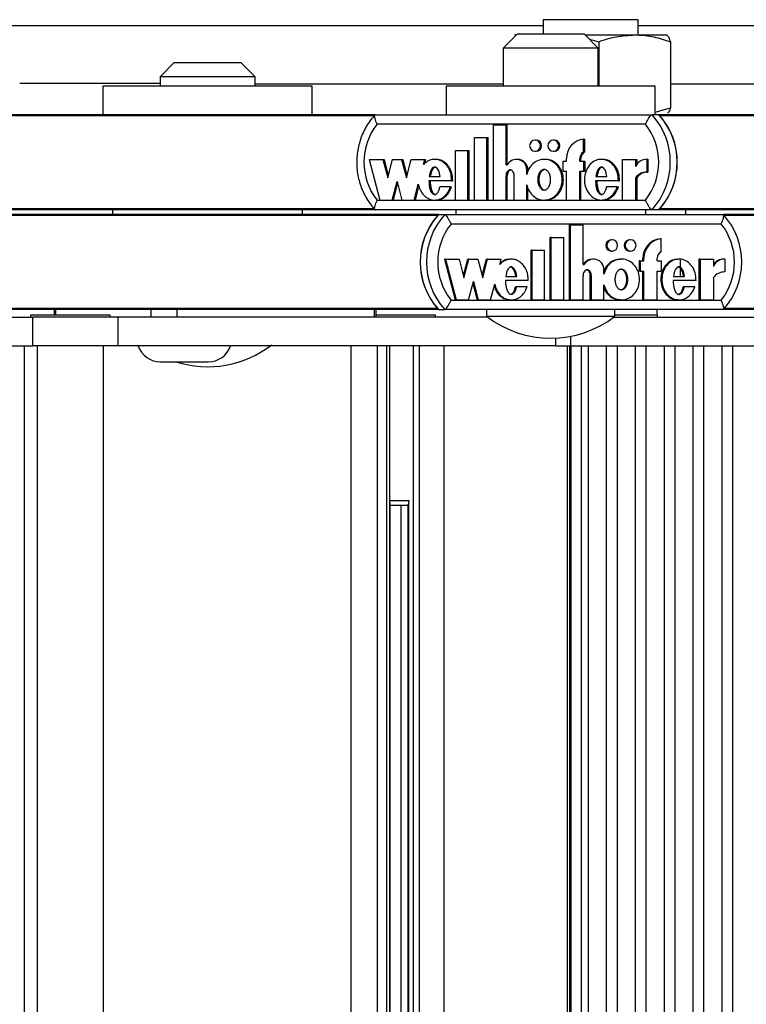
# Model space of a CAD drawing. Units: millimetres. Extents: x 5 to 415, y 4 to 290.
# Drawn here: x 292 to 297, y 254 to 261 of the extents above; entities that cross this region are included whole.
import ezdxf

# ---------------------------------------------------------------- set-up
doc = ezdxf.new("R2010")
doc.units = ezdxf.units.MM

msp = doc.modelspace()

# ---------------------------------------------------------------- linework, layer by layer
at = {"color": 7, "linetype": 'Continuous', "lineweight": 25}
for p, q in [((295.17703, 260.96256), (295.17703, 260.86256)), ((295.84369, 260.96256), (295.17703, 260.96256)), ((295.84369, 260.85589), (295.84369, 260.96256)), ((291.01032, 260.92256), (295.17703, 260.92256)), ((295.84369, 260.92256), (310.5591, 260.92256)), ((294.99709, 260.86256), (294.89709, 260.76256)), ((294.97703, 260.85589), (294.97473, 260.85456)), ((294.97931, 260.85589), (294.97476, 260.85367)), ((294.97931, 260.85589), (294.99042, 260.85589)), ((294.99709, 260.86256), (295.40822, 260.86256)), ((295.40822, 260.86256), (295.46375, 260.86256)), ((295.56375, 260.76256), (295.46375, 260.86256)), ((295.47042, 260.85589), (295.81862, 260.85589)), ((295.5011, 260.82521), (295.56734, 260.80825)), ((295.56734, 260.80825), (295.56734, 260.49589)), ((295.81862, 260.85589), (296.0433, 260.85589)), ((296.04599, 260.85456), (296.04369, 260.85589)), ((296.06989, 260.80825), (296.06989, 260.34352)), ((294.89709, 260.76256), (294.89709, 260.49589)), ((295.48442, 260.76256), (294.89709, 260.76256)), ((295.56375, 260.76256), (295.48442, 260.76256)), ((295.56375, 260.49589), (295.56375, 260.76256)), ((292.58893, 260.66256), (292.48893, 260.56256)), ((292.58893, 260.66256), (293.0556, 260.66256)), ((293.1556, 260.56256), (293.0556, 260.66256)), ((292.48893, 260.56256), (292.48893, 260.49589)), ((293.1556, 260.56256), (292.48893, 260.56256)), ((293.1556, 260.49589), (293.1556, 260.56256)), ((292.48893, 260.51589), (291.50448, 260.51589)), ((292.08893, 260.49589), (292.08893, 260.29589)), ((293.5556, 260.49589), (292.08893, 260.49589)), ((294.89709, 260.50922), (293.1556, 260.50922)), ((293.5556, 260.29589), (293.5556, 260.49589)), ((294.49709, 260.49589), (294.49709, 260.29589)), ((295.96375, 260.49589), (294.49709, 260.49589)), ((295.96375, 260.29589), (295.96375, 260.49589)), ((297.58518, 260.50922), (296.06989, 260.50922)), ((295.96375, 260.31327), (296.06989, 260.34352)), ((293.99761, 260.29589), (290.89328, 260.29589)), ((293.99886, 260.29589), (295.94066, 260.29589)), ((295.98953, 260.29589), (295.94066, 260.29589)), ((299.09386, 260.29589), (295.98953, 260.29589)), ((295.89517, 260.22922), (294.01176, 260.22922)), ((294.82896, 259.69721), (294.82896, 260.2246)), ((294.82896, 260.2246), (294.91622, 260.2246)), ((294.91622, 259.94443), (294.91622, 260.2246)), ((294.91622, 260.2246), (294.92437, 260.2246)), ((294.92437, 259.94443), (294.92437, 260.2246)), ((294.69515, 259.69721), (294.69515, 260.13521)), ((294.69515, 260.13521), (294.78242, 260.13521)), ((294.78242, 259.69721), (294.78242, 260.13521)), ((294.78242, 260.13521), (294.79056, 260.13521)), ((294.79056, 259.69721), (294.79056, 260.13521)), ((295.12801, 260.118), (295.11987, 260.118)), ((295.25601, 260.118), (295.24787, 260.118)), ((295.46023, 260.0347), (295.46023, 260.12525)), ((295.46023, 260.12525), (295.46837, 260.12525)), ((295.46837, 260.0347), (295.46837, 260.12525)), ((294.56133, 259.69721), (294.56133, 260.04521)), ((294.56133, 260.04521), (294.6486, 260.04521)), ((294.6486, 259.69721), (294.6486, 260.04521)), ((294.6486, 260.04521), (294.65675, 260.04521)), ((294.65675, 259.69721), (294.65675, 260.04521)), ((295.11987, 260.04), (295.12801, 260.04)), ((295.24787, 260.04), (295.25601, 260.04)), ((293.95721, 259.983), (294.03097, 259.69721)), ((293.95721, 259.983), (294.0528, 259.983)), ((294.0528, 259.983), (294.08636, 259.85296)), ((294.0528, 259.983), (294.06095, 259.983)), ((294.06095, 259.983), (294.09044, 259.86874)), ((294.08636, 259.85296), (294.11993, 259.983)), ((294.11993, 259.983), (294.18371, 259.983)), ((294.18371, 259.983), (294.21727, 259.85296)), ((294.18371, 259.983), (294.19185, 259.983)), ((294.19185, 259.983), (294.22134, 259.86874)), ((294.21727, 259.85296), (294.25083, 259.983)), ((294.25083, 259.983), (294.34596, 259.983)), ((294.33637, 259.94582), (294.34596, 259.983)), ((294.34451, 259.94582), (294.35411, 259.983)), ((294.34596, 259.983), (294.35411, 259.983)), ((294.42504, 259.983), (294.41486, 259.983)), ((294.9971, 259.98301), (294.98895, 259.98301)), ((295.19303, 259.983), (295.18285, 259.983)), ((295.31477, 259.971), (295.31477, 259.899)), ((295.31477, 259.971), (295.34096, 259.971)), ((295.34096, 259.971), (295.34096, 259.989)), ((295.43404, 259.971), (295.43404, 259.989)), ((295.43404, 259.989), (295.44219, 259.989)), ((295.43404, 259.971), (295.46023, 259.971)), ((295.44219, 259.971), (295.44219, 259.989)), ((295.46023, 260.0347), (295.46837, 260.0347)), ((295.46023, 259.971), (295.46023, 259.899)), ((295.46023, 259.971), (295.46837, 259.971)), ((295.46837, 259.971), (295.46837, 259.899)), ((295.59448, 259.983), (295.5843, 259.983)), ((295.73198, 259.983), (295.73198, 259.69721)), ((295.73198, 259.983), (295.82491, 259.983)), ((295.82491, 259.983), (295.82491, 259.9322)), ((295.82491, 259.983), (295.83305, 259.983)), ((295.83305, 259.983), (295.83305, 259.94625)), ((295.90424, 259.98323), (295.90424, 259.89323)), ((295.90424, 259.98323), (295.91238, 259.98323)), ((295.91238, 259.98323), (295.91238, 259.89323)), ((294.91622, 259.94443), (294.92537, 259.94443)), ((295.06169, 259.87686), (295.06169, 259.908)), ((295.06169, 259.908), (295.06983, 259.908)), ((295.06983, 259.89638), (295.06983, 259.908)), ((295.31477, 259.899), (295.34096, 259.899)), ((295.34096, 259.69721), (295.34096, 259.899)), ((295.43404, 259.899), (295.46023, 259.899)), ((295.43404, 259.69721), (295.43404, 259.899)), ((295.44219, 259.69721), (295.44219, 259.899)), ((295.46023, 259.899), (295.46837, 259.899)), ((294.53394, 259.83325), (294.37516, 259.83325)), ((294.37714, 259.86201), (294.45462, 259.86201)), ((294.53394, 259.83325), (294.54209, 259.83325)), ((294.91622, 259.69721), (294.91622, 259.86411)), ((294.91622, 259.86411), (294.92437, 259.86411)), ((294.92437, 259.69721), (294.92437, 259.86411)), ((294.97442, 259.69721), (294.97442, 259.86322)), ((295.70444, 259.83325), (295.54451, 259.83325)), ((295.5465, 259.86201), (295.62413, 259.86201)), ((295.70444, 259.83325), (295.71259, 259.83325)), ((295.82491, 259.85306), (295.82491, 259.69721)), ((295.82491, 259.85306), (295.83305, 259.85306)), ((295.83305, 259.85306), (295.83305, 259.69721)), ((295.90424, 259.89323), (295.91238, 259.89323)), ((294.11802, 259.69721), (294.15159, 259.82725)), ((294.12617, 259.69721), (294.15566, 259.81147)), ((294.15159, 259.82725), (294.18515, 259.69721)), ((294.2722, 259.69721), (294.30081, 259.80804)), ((294.28035, 259.69721), (294.30542, 259.79437)), ((294.5261, 259.78908), (294.45238, 259.78908)), ((294.5261, 259.78908), (294.53425, 259.78908)), ((295.06169, 259.69721), (295.06169, 259.80336)), ((295.06983, 259.69721), (295.06983, 259.78384)), ((295.69654, 259.78908), (295.62201, 259.78908)), ((295.69654, 259.78908), (295.70468, 259.78908)), ((294.01176, 259.69589), (295.89517, 259.69589)), ((294.03097, 259.69721), (294.11802, 259.69721)), ((294.11802, 259.69721), (294.12617, 259.69721)), ((294.18515, 259.69721), (294.2722, 259.69721)), ((294.2722, 259.69721), (294.28035, 259.69721)), ((294.41486, 259.69721), (294.42504, 259.69721)), ((294.56133, 259.69721), (294.6486, 259.69721)), ((294.6486, 259.69721), (294.65675, 259.69721)), ((294.69515, 259.69721), (294.78242, 259.69721)), ((294.78242, 259.69721), (294.79056, 259.69721)), ((294.82896, 259.69721), (294.91622, 259.69721)), ((294.91622, 259.69721), (294.92437, 259.69721)), ((294.97442, 259.69721), (295.06169, 259.69721)), ((295.06169, 259.69721), (295.06983, 259.69721)), ((295.18285, 259.69721), (295.19303, 259.69721)), ((295.34096, 259.69721), (295.43404, 259.69721)), ((295.43404, 259.69721), (295.44219, 259.69721)), ((295.5843, 259.69721), (295.59448, 259.69721)), ((295.73198, 259.69721), (295.82491, 259.69721)), ((295.82491, 259.69721), (295.83305, 259.69721)), ((293.99769, 259.62922), (290.89328, 259.62922)), ((292.1556, 259.62922), (292.1556, 259.59589)), ((293.48893, 259.59589), (293.48893, 259.62922)), ((295.94066, 259.62922), (293.99886, 259.62922)), ((294.56375, 259.62922), (294.56375, 259.59589)), ((295.89709, 259.59589), (295.89709, 259.62922)), ((295.98953, 259.62922), (295.94066, 259.62922)), ((299.09393, 259.62922), (295.98953, 259.62922)), ((296.17703, 259.59589), (296.17703, 259.62922)), ((294.44319, 259.59589), (291.34466, 259.59589)), ((294.44319, 259.59589), (294.48697, 259.59589)), ((294.48697, 259.59589), (296.44091, 259.59589)), ((299.53943, 259.59589), (296.44091, 259.59589)), ((296.42612, 259.52922), (294.53094, 259.52922)), ((295.36145, 258.99721), (295.36145, 259.5246)), ((295.36875, 259.5246), (295.36145, 259.5246)), ((295.36875, 258.99721), (295.36875, 259.5246)), ((295.36875, 259.5246), (295.45655, 259.5246)), ((295.45655, 259.24443), (295.45655, 259.5246)), ((295.2268, 258.99721), (295.2268, 259.43521)), ((295.2341, 259.43521), (295.2268, 259.43521)), ((295.2341, 258.99721), (295.2341, 259.43521)), ((295.2341, 259.43521), (295.32191, 259.43521)), ((295.32191, 258.99721), (295.32191, 259.43521)), ((295.66147, 259.418), (295.65417, 259.418)), ((295.79027, 259.418), (295.78297, 259.418)), ((296.00396, 259.42525), (295.99666, 259.42525)), ((296.00396, 259.3347), (296.00396, 259.42525)), ((294.49154, 259.283), (294.48425, 259.283)), ((294.48425, 259.283), (294.55847, 258.99721)), ((294.49154, 259.283), (294.56576, 258.99721)), ((294.49154, 259.283), (294.58773, 259.283)), ((294.58773, 259.283), (294.62151, 259.15296)), ((294.61786, 259.16701), (294.64798, 259.283)), ((294.62151, 259.15296), (294.65528, 259.283)), ((294.65528, 259.283), (294.64798, 259.283)), ((294.65528, 259.283), (294.71946, 259.283)), ((294.71946, 259.283), (294.75323, 259.15296)), ((294.74958, 259.16701), (294.77971, 259.283)), ((294.75323, 259.15296), (294.787, 259.283)), ((294.787, 259.283), (294.77971, 259.283)), ((294.787, 259.283), (294.88273, 259.283)), ((294.87307, 259.24582), (294.88273, 259.283)), ((294.95399, 259.283), (294.94487, 259.283)), ((295.09215, 258.99721), (295.09215, 259.34521)), ((295.09944, 259.34521), (295.09215, 259.34521)), ((295.09944, 258.99721), (295.09944, 259.34521)), ((295.09944, 259.34521), (295.18726, 259.34521)), ((295.18726, 258.99721), (295.18726, 259.34521)), ((295.52974, 259.28301), (295.52244, 259.28301)), ((295.65417, 259.34), (295.66147, 259.34)), ((295.72678, 259.283), (295.71766, 259.283)), ((295.78297, 259.34), (295.79027, 259.34)), ((295.87664, 259.271), (295.87664, 259.289)), ((295.88394, 259.289), (295.87664, 259.289)), ((295.88394, 259.271), (295.88394, 259.289)), ((295.97761, 259.271), (295.97761, 259.289)), ((296.13074, 259.283), (296.12162, 259.283)), ((296.14095, 259.16201), (296.14095, 259.28155)), ((296.27011, 259.283), (296.27011, 258.99721)), ((296.27741, 259.283), (296.27011, 259.283)), ((296.27741, 259.283), (296.27741, 258.99721)), ((296.27741, 259.283), (296.37091, 259.283)), ((296.37091, 259.283), (296.37091, 259.2322)), ((296.45074, 259.28323), (296.44344, 259.28323)), ((296.45074, 259.28323), (296.45074, 259.19323)), ((295.45655, 259.24443), (295.46576, 259.24443)), ((295.60293, 259.17686), (295.60293, 259.208)), ((295.8503, 259.271), (295.8503, 259.199)), ((295.85759, 259.271), (295.8503, 259.271)), ((295.85759, 259.271), (295.85759, 259.199)), ((295.85759, 259.271), (295.88394, 259.271)), ((295.97761, 259.271), (296.00396, 259.271)), ((296.00396, 259.271), (296.00396, 259.199)), ((294.9141, 259.16201), (294.99207, 259.16201)), ((295.45655, 258.99721), (295.45655, 259.16411)), ((295.50781, 258.99721), (295.50781, 259.16322)), ((295.51511, 259.16322), (295.50781, 259.16322)), ((295.51511, 258.99721), (295.51511, 259.16322)), ((295.85759, 259.199), (295.8503, 259.199)), ((295.85759, 259.199), (295.88394, 259.199)), ((295.87664, 258.99721), (295.87664, 259.199)), ((295.88394, 258.99721), (295.88394, 259.199)), ((295.97761, 259.199), (296.00396, 259.199)), ((295.97761, 258.99721), (295.97761, 259.199)), ((296.09077, 259.16201), (296.16888, 259.16201)), ((296.37091, 259.15306), (296.37091, 258.99721)), ((294.65336, 258.99721), (294.68714, 259.12725)), ((294.68349, 259.1132), (294.71361, 258.99721)), ((294.68714, 259.12725), (294.72091, 258.99721)), ((294.80851, 258.99721), (294.83729, 259.10804)), ((295.07188, 259.13325), (294.9121, 259.13325)), ((294.98981, 259.08908), (294.98251, 259.08908)), ((295.06399, 259.08908), (294.98981, 259.08908)), ((295.60293, 258.99721), (295.60293, 259.10336)), ((296.2497, 259.13325), (296.08877, 259.13325)), ((296.16675, 259.08908), (296.15945, 259.08908)), ((296.24174, 259.08908), (296.16675, 259.08908)), ((294.53094, 258.99589), (296.42612, 258.99589)), ((294.56576, 258.99721), (294.55847, 258.99721)), ((294.56576, 258.99721), (294.65336, 258.99721)), ((294.72091, 258.99721), (294.71361, 258.99721)), ((294.72091, 258.99721), (294.80851, 258.99721)), ((294.94487, 258.99721), (294.95399, 258.99721)), ((295.09944, 258.99721), (295.09215, 258.99721)), ((295.09944, 258.99721), (295.18726, 258.99721)), ((295.2341, 258.99721), (295.2268, 258.99721)), ((295.2341, 258.99721), (295.32191, 258.99721)), ((295.36875, 258.99721), (295.36145, 258.99721)), ((295.36875, 258.99721), (295.45655, 258.99721)), ((295.51511, 258.99721), (295.50781, 258.99721)), ((295.51511, 258.99721), (295.60293, 258.99721)), ((295.71766, 258.99721), (295.72678, 258.99721)), ((295.88394, 258.99721), (295.87664, 258.99721)), ((295.88394, 258.99721), (295.97761, 258.99721)), ((296.12162, 258.99721), (296.13074, 258.99721)), ((296.27741, 258.99721), (296.27011, 258.99721)), ((296.27741, 258.99721), (296.37091, 258.99721)), ((290.57546, 258.87589), (291.59687, 258.87589)), ((291.74715, 258.92922), (291.34466, 258.92922)), ((291.57983, 258.88922), (291.57983, 258.87589)), ((291.59454, 258.88922), (291.57983, 258.88922)), ((292.13983, 258.88922), (291.59454, 258.88922)), ((291.59687, 258.67589), (291.59687, 258.87589)), ((292.19562, 258.87589), (291.59687, 258.87589)), ((291.74715, 258.92922), (291.74715, 258.88922)), ((291.75521, 258.92922), (291.74715, 258.92922)), ((292.42392, 258.92922), (291.75521, 258.92922)), ((292.13983, 258.87589), (292.13983, 258.88922)), ((292.19562, 258.67589), (292.19562, 258.87589)), ((294.78913, 258.87589), (292.19562, 258.87589)), ((292.42392, 258.92922), (292.42392, 258.87589)), ((292.4823, 258.92922), (292.42392, 258.92922)), ((294.44319, 258.92922), (292.4823, 258.92922)), ((292.60778, 258.92922), (292.60778, 258.87589)), ((293.99159, 258.92922), (293.99159, 258.87589)), ((294.00531, 258.87589), (294.00531, 258.92922)), ((294.42161, 258.88922), (294.00531, 258.88922)), ((294.42161, 258.87589), (294.42161, 258.88922)), ((294.44319, 258.92922), (294.48697, 258.92922)), ((296.44091, 258.92922), (294.48697, 258.92922)), ((294.78042, 258.92922), (294.78042, 258.88256)), ((294.78042, 258.88256), (295.68042, 258.88256)), ((295.67171, 258.87589), (296.69312, 258.87589)), ((295.68042, 258.88256), (295.68042, 258.92922)), ((295.97878, 258.88922), (295.68042, 258.88922)), ((295.97703, 258.88922), (295.97703, 258.92922)), ((295.97878, 258.87589), (295.97878, 258.88922)), ((296.84339, 258.92922), (296.44091, 258.92922)), ((295.26275, 258.72897), (295.26275, 258.67589)), ((290.27375, 258.67589), (291.59687, 258.67589)), ((291.53801, 235.54256), (291.53801, 258.67589)), ((292.19562, 258.67589), (291.59687, 258.67589)), ((291.62649, 258.67589), (291.62649, 235.54256)), ((292.09316, 235.54256), (292.09316, 258.67589)), ((295.26275, 258.67589), (292.19562, 258.67589)), ((293.82981, 235.54256), (293.82981, 258.67589)), ((294.01502, 235.54256), (294.01502, 258.67589)), ((294.08001, 235.54256), (294.08001, 258.67589)), ((294.10163, 235.54256), (294.10163, 258.67589)), ((294.26756, 235.54256), (294.26756, 258.67589)), ((294.3103, 235.54256), (294.3103, 258.67589)), ((294.48125, 235.54256), (294.48125, 258.67589)), ((295.26275, 258.67589), (295.37, 258.67589)), ((295.34497, 258.67589), (295.34497, 235.54256)), ((295.3648, 235.54256), (295.3648, 258.67589)), ((295.37, 258.67589), (296.69312, 258.67589)), ((295.37101, 258.67589), (295.37101, 235.54256)), ((295.4451, 235.54256), (295.4451, 258.67589)), ((295.49302, 258.67589), (295.49302, 235.54256)), ((295.62215, 235.54256), (295.62215, 258.67589)), ((295.69544, 258.67589), (295.69544, 235.54256)), ((295.82457, 235.54256), (295.82457, 258.67589)), ((295.89787, 258.67589), (295.89787, 235.54256)), ((296.02699, 235.54256), (296.02699, 258.67589)), ((296.10029, 258.67589), (296.10029, 235.54256)), ((296.22941, 235.54256), (296.22941, 258.67589)), ((296.30271, 258.67589), (296.30271, 235.54256)), ((296.43184, 235.54256), (296.43184, 258.67589)), ((296.50513, 258.67589), (296.50513, 235.54256)), ((292.49333, 258.56256), (292.80607, 258.56256)), ((292.80607, 258.56256), (292.82666, 258.56256)), ((294.10163, 257.58922), (294.23809, 257.58922)), ((294.1042, 236.64159), (294.1042, 257.57686)), ((294.22665, 257.55589), (294.1042, 257.55589)), ((294.17902, 257.55589), (294.17902, 236.66256)), ((294.22665, 257.5644), (294.22665, 236.65404))]:
    msp.add_line(p, q, dxfattribs=at)
at = {"color": 8, "linetype": 'Continuous', "lineweight": 25}
for p, q in [((293.99219, 260.28932), (290.89916, 260.28932)), ((299.08844, 260.28932), (295.99541, 260.28932)), ((293.99247, 259.63579), (290.89916, 259.63579)), ((299.08871, 259.63579), (295.99541, 259.63579)), ((294.43727, 259.58932), (291.35058, 259.58932)), ((299.53351, 259.58932), (296.44682, 259.58932)), ((294.43727, 258.93579), (291.35058, 258.93579)), ((299.53351, 258.93579), (296.44682, 258.93579)), ((291.75521, 258.92922), (291.75521, 258.88922)), ((295.37, 258.67589), (295.37, 258.74166)), ((294.23354, 236.6363), (294.23354, 257.58215))]:
    msp.add_line(p, q, dxfattribs=at)
at = {"color": 7, "linetype": 'Continuous', "lineweight": 25, "flags": 128}
for points in [[(295.11987, 260.04), (295.13434, 260.04297), (295.14661, 260.05143), (295.15481, 260.06408), (295.15769, 260.079), (295.15481, 260.09393), (295.14661, 260.10658), (295.13434, 260.11503), (295.11987, 260.118), (295.1054, 260.11503), (295.09313, 260.10658), (295.08493, 260.09393), (295.08205, 260.079), (295.08493, 260.06408), (295.09313, 260.05143), (295.1054, 260.04297), (295.11987, 260.04)], [(295.24787, 260.04), (295.26234, 260.04297), (295.27461, 260.05143), (295.28281, 260.06408), (295.28568, 260.079), (295.28281, 260.09393), (295.27461, 260.10658), (295.26234, 260.11503), (295.24787, 260.118), (295.23339, 260.11503), (295.22113, 260.10658), (295.21293, 260.09393), (295.21005, 260.079), (295.21293, 260.06408), (295.22113, 260.05143), (295.23339, 260.04297), (295.24787, 260.04)], [(295.66147, 259.34), (295.67603, 259.34297), (295.68838, 259.35143), (295.69663, 259.36408), (295.69952, 259.379), (295.69663, 259.39393), (295.68838, 259.40658), (295.67603, 259.41503), (295.66147, 259.418), (295.64691, 259.41503), (295.63456, 259.40658), (295.62631, 259.39393), (295.62342, 259.379), (295.62631, 259.36408), (295.63456, 259.35143), (295.64691, 259.34297), (295.66147, 259.34)], [(295.79027, 259.34), (295.80483, 259.34297), (295.81718, 259.35143), (295.82543, 259.36408), (295.82832, 259.379), (295.82543, 259.39393), (295.81718, 259.40658), (295.80483, 259.41503), (295.79027, 259.418), (295.77571, 259.41503), (295.76336, 259.40658), (295.75511, 259.39393), (295.75221, 259.379), (295.75511, 259.36408), (295.76336, 259.35143), (295.77571, 259.34297), (295.79027, 259.34)]]:
    msp.add_lwpolyline(points, dxfattribs=at)
at = {"color": 7, "linetype": 'Continuous', "lineweight": 25}
for centre, radius, start, end in [((295.57162, 259.96256), 0.49729, 317.910261, 42.089739), ((295.62049, 259.96256), 0.49729, 317.910261, 42.089739), ((295.62027, 259.96256), 0.4975, 318.942926, 41.057074), ((294.34882, 259.96256), 0.42979, 141.650886, 218.349114), ((295.55811, 259.96256), 0.42979, 321.650886, 38.349114), ((295.12721, 260.079), 0.03901, 271.184055, 88.815945), ((295.25521, 260.079), 0.03901, 271.184055, 88.815945), ((295.4764, 259.99077), 0.13545, 96.856595, 180.747513), ((294.98925, 259.91018), 0.07247, 358.280477, 151.798328), ((294.99609, 259.90926), 0.07375, 359.020159, 89.216121), ((295.48647, 259.98931), 0.05243, 120.040022, 180.337632), ((295.49462, 259.98931), 0.05243, 120.040022, 180.337632), ((295.90418, 259.89614), 0.0871, 89.964242, 155.536767), ((295.90398, 259.79532), 0.09791, 89.849171, 143.863178), ((295.91213, 259.79532), 0.09791, 89.849171, 143.863178), ((294.80927, 259.26256), 0.49511, 137.68125, 222.31875), ((294.80945, 259.26256), 0.49527, 138.718001, 221.281999), ((294.85306, 259.26256), 0.49511, 137.68125, 222.31875), ((296.07482, 259.26256), 0.49511, 317.68125, 42.31875), ((294.86543, 259.26256), 0.42778, 141.437181, 218.562819), ((296.09163, 259.26256), 0.42778, 321.437181, 38.562819), ((295.65494, 259.379), 0.03901, 91.13224, 268.86776), ((295.78374, 259.379), 0.03901, 91.13224, 268.86776), ((296.01238, 259.29042), 0.13575, 96.651492, 180.598622), ((296.01968, 259.29042), 0.13575, 96.651492, 180.598622), ((295.52271, 259.21022), 0.07279, 90.213878, 151.970389), ((295.52997, 259.20975), 0.07298, 358.629535, 151.62686), ((296.02998, 259.28925), 0.05237, 119.797925, 180.271265), ((296.44317, 259.19589), 0.08734, 89.817996, 145.813967), ((296.45056, 259.19556), 0.08767, 89.881003, 155.295578), ((296.4504, 259.09452), 0.09872, 89.800169, 143.624957), ((295.23042, 259.46159), 0.73333, 232.147097, 307.852903), ((292.49333, 258.72922), 0.16667, 198.662925, 270), ((292.82227, 259.26159), 0.73333, 252.406531, 307.852903), ((292.82666, 258.72922), 0.16667, 270, 341.337075)]:
    msp.add_arc(centre, radius, start, end, dxfattribs=at)
for points, knots in [([(295.56734, 260.80825), (295.60815, 260.82157), (295.69051, 260.84844), (295.77566, 260.85339), (295.81862, 260.85589)], [0, 0, 0, 0, 0.495458, 1, 1, 1, 1]), ([(295.81862, 260.85589), (295.82457, 260.85583), (295.86968, 260.8554), (295.95472, 260.845), (296.03127, 260.82058), (296.06989, 260.80825)], [0, 0, 0, 0, 0.0700858, 0.5307822, 1, 1, 1, 1]), ([(296.06989, 260.80825), (296.0675, 260.81544), (296.05822, 260.84336), (296.04857, 260.85055), (296.04141, 260.85589)], [0, 0, 0, 0, 0.25755135, 1, 1, 1, 1]), ([(296.06989, 260.34352), (296.06751, 260.33614), (296.06097, 260.31593), (296.05418, 260.31034), (296.04986, 260.30679)], [0, 0, 0, 0, 0.3653127, 1, 1, 1, 1]), ([(293.99964, 260.29834), (293.98736, 260.28415), (293.95326, 260.24473), (293.91016, 260.16956), (293.87763, 260.07337), (293.86542, 259.97209), (293.87379, 259.87031), (293.90277, 259.7727), (293.9459, 259.69021), (293.98361, 259.64569), (293.99964, 259.62677)], [0, 0, 0, 0, 0.076803, 0.213373, 0.3502065, 0.4871926, 0.6242946, 0.7614557, 0.8986067, 1, 1, 1, 1]), ([(294.01176, 260.22922), (294.01169, 260.22937), (294.00859, 260.23614), (294.00285, 260.25005), (293.9969, 260.26888), (293.99416, 260.28387), (293.99452, 260.29393), (293.99741, 260.29524), (293.99886, 260.29589)], [0, 0, 0, 0, 0.0043814, 0.2053336, 0.4186632, 0.6165171, 0.8081449, 1, 1, 1, 1]), ([(295.89517, 260.22922), (295.89524, 260.22937), (295.89834, 260.23614), (295.90515, 260.25005), (295.91572, 260.26888), (295.92583, 260.28387), (295.93468, 260.29393), (295.93866, 260.29524), (295.94066, 260.29589)], [0, 0, 0, 0, 0.0043814, 0.2053336, 0.4186632, 0.6165171, 0.8081449, 1, 1, 1, 1]), ([(294.53394, 259.83325), (294.53347, 259.84735), (294.53253, 259.8753), (294.51851, 259.91439), (294.49663, 259.94744), (294.46713, 259.97096), (294.43323, 259.98358), (294.39769, 259.9833), (294.36346, 259.97083), (294.34552, 259.95426), (294.33637, 259.94582)], [0, 0, 0, 0, 0.1373495, 0.2723504, 0.4016795, 0.52456, 0.6426938, 0.7587434, 0.8769741, 1, 1, 1, 1]), ([(294.54209, 259.83325), (294.54161, 259.84735), (294.54067, 259.87531), (294.52666, 259.91436), (294.50478, 259.94756), (294.47527, 259.97053), (294.44704, 259.98269), (294.42966, 259.98173), (294.42403, 259.98142)], [0, 0, 0, 0, 0.1964334, 0.3895079, 0.5744708, 0.750211, 0.9191626, 1, 1, 1, 1]), ([(295.06169, 259.80336), (295.06708, 259.78727), (295.07769, 259.75564), (295.11161, 259.71924), (295.15403, 259.69812), (295.20082, 259.6953), (295.24509, 259.71171), (295.2815, 259.74422), (295.30472, 259.78911), (295.31332, 259.84011), (295.30472, 259.8911), (295.2815, 259.936), (295.24509, 259.96851), (295.20082, 259.98491), (295.15403, 259.9821), (295.11161, 259.96097), (295.07769, 259.92458), (295.06708, 259.89295), (295.06169, 259.87686)], [0, 0, 0, 0, 0.0648141, 0.1274199, 0.1881607, 0.2478127, 0.3081465, 0.370151, 0.4344387, 0.5, 0.5655613, 0.629849, 0.6918535, 0.7521873, 0.8118393, 0.8725801, 0.9351859, 1, 1, 1, 1]), ([(295.19213, 259.69938), (295.19755, 259.69882), (295.2182, 259.69665), (295.25326, 259.7125), (295.28964, 259.744), (295.31287, 259.78917), (295.32147, 259.84011), (295.31287, 259.89105), (295.28964, 259.93622), (295.25326, 259.96771), (295.2182, 259.98357), (295.19755, 259.9814), (295.19213, 259.98083)], [0, 0, 0, 0, 0.0391725, 0.1494218, 0.2627241, 0.3801984, 0.5, 0.6198016, 0.7372759, 0.8505782, 0.9608275, 1, 1, 1, 1]), ([(295.70444, 259.83325), (295.70348, 259.85104), (295.7016, 259.88612), (295.67925, 259.93324), (295.64458, 259.96781), (295.60107, 259.98521), (295.55507, 259.9817), (295.5137, 259.95854), (295.48284, 259.91916), (295.4659, 259.86962), (295.46498, 259.81611), (295.48043, 259.76588), (295.50988, 259.72507), (295.55043, 259.70011), (295.59631, 259.69431), (295.64015, 259.7098), (295.67702, 259.74245), (295.6899, 259.77322), (295.69654, 259.78908)], [0, 0, 0, 0, 0.06745, 0.1329691, 0.1946839, 0.2533804, 0.3110196, 0.3705339, 0.4334813, 0.499906, 0.5674732, 0.634135, 0.6974991, 0.7573113, 0.8150286, 0.8734934, 0.9348304, 1, 1, 1, 1]), ([(295.71259, 259.83325), (295.71163, 259.85102), (295.70975, 259.88605), (295.68739, 259.93351), (295.65276, 259.96691), (295.61846, 259.98378), (295.59857, 259.98136), (295.59361, 259.98076)], [0, 0, 0, 0, 0.247177, 0.4872784, 0.7134385, 0.9285375, 1, 1, 1, 1]), ([(294.45462, 259.86201), (294.45184, 259.87812), (294.44801, 259.90036), (294.43313, 259.92109), (294.42351, 259.92705), (294.41588, 259.92877), (294.40825, 259.92705), (294.39863, 259.92109), (294.38375, 259.90036), (294.37992, 259.87812), (294.37714, 259.86201)], [0, 0, 0, 0, 0.2925036, 0.4038488, 0.4535904, 0.5, 0.5464096, 0.5961512, 0.7074964, 1, 1, 1, 1]), ([(294.42403, 259.92821), (294.42154, 259.92788), (294.41639, 259.92721), (294.40677, 259.92098), (294.3919, 259.90046), (294.38806, 259.87816), (294.38528, 259.86201)], [0, 0, 0, 0, 0.0928193, 0.1923023, 0.4149928, 1, 1, 1, 1]), ([(294.97442, 259.86322), (294.97406, 259.86864), (294.97337, 259.87936), (294.96829, 259.89267), (294.96118, 259.90181), (294.95382, 259.90712), (294.94613, 259.90914), (294.93921, 259.90801), (294.93121, 259.90403), (294.92286, 259.8948), (294.91727, 259.88017), (294.91657, 259.86951), (294.91622, 259.86411)], [0, 0, 0, 0, 0.1370768, 0.2708109, 0.35387, 0.4305337, 0.5016236, 0.5546151, 0.6101174, 0.730751, 0.8635711, 1, 1, 1, 1]), ([(294.95329, 259.90862), (294.95135, 259.90844), (294.94727, 259.90808), (294.93936, 259.90396), (294.93101, 259.89483), (294.92541, 259.88016), (294.92472, 259.86951), (294.92437, 259.86411)], [0, 0, 0, 0, 0.10181241, 0.21374144, 0.45701768, 0.72487008, 1, 1, 1, 1]), ([(295.18387, 259.914), (295.18091, 259.91365), (295.17477, 259.91293), (295.16308, 259.90586), (295.15098, 259.89077), (295.14293, 259.86686), (295.14029, 259.84011), (295.14293, 259.81334), (295.15098, 259.78949), (295.16308, 259.77424), (295.17477, 259.76746), (295.18387, 259.76561), (295.19296, 259.76746), (295.20466, 259.77424), (295.21676, 259.78949), (295.22481, 259.81334), (295.22744, 259.84011), (295.22481, 259.86686), (295.21676, 259.89077), (295.20466, 259.90586), (295.19296, 259.91293), (295.18683, 259.91365), (295.18387, 259.914)], [0, 0, 0, 0, 0.0243519, 0.0504234, 0.1093811, 0.1769362, 0.25, 0.3230638, 0.3906189, 0.4495766, 0.4756481, 0.5, 0.5243519, 0.5504234, 0.6093811, 0.6769362, 0.75, 0.8230638, 0.8906189, 0.9495766, 0.9756481, 1, 1, 1, 1]), ([(295.19201, 259.76621), (295.18905, 259.76656), (295.18292, 259.76729), (295.17122, 259.77435), (295.15912, 259.78944), (295.15107, 259.81335), (295.14844, 259.84011), (295.15107, 259.86686), (295.15912, 259.89077), (295.17122, 259.90586), (295.18292, 259.91293), (295.18905, 259.91365), (295.19201, 259.914)], [0, 0, 0, 0, 0.0487038, 0.1008467, 0.2187622, 0.3538723, 0.5, 0.6461277, 0.7812378, 0.8991533, 0.9512962, 1, 1, 1, 1]), ([(295.62413, 259.86201), (295.62133, 259.87812), (295.61746, 259.90038), (295.60255, 259.92109), (295.59292, 259.92706), (295.58528, 259.92877), (295.57764, 259.92706), (295.56802, 259.92109), (295.55312, 259.90037), (295.54928, 259.87812), (295.5465, 259.86201)], [0, 0, 0, 0, 0.2925045, 0.4038802, 0.4536447, 0.5000789, 0.5465042, 0.5962524, 0.7075883, 1, 1, 1, 1]), ([(295.59342, 259.92821), (295.59094, 259.92789), (295.58579, 259.92722), (295.57616, 259.92099), (295.56127, 259.90047), (295.55743, 259.87816), (295.55465, 259.86201)], [0, 0, 0, 0, 0.0928348, 0.1923502, 0.4150646, 1, 1, 1, 1]), ([(294.37516, 259.83325), (294.37645, 259.81162), (294.37825, 259.78167), (294.39224, 259.75072), (294.40289, 259.74024), (294.41079, 259.73639), (294.41802, 259.73599), (294.4262, 259.7384), (294.43698, 259.74714), (294.44662, 259.76532), (294.45033, 259.78064), (294.45238, 259.78908)], [0, 0, 0, 0, 0.3527636, 0.4885201, 0.5464009, 0.5991341, 0.6325822, 0.6667584, 0.7411319, 0.8573066, 1, 1, 1, 1]), ([(294.3833, 259.83325), (294.3846, 259.81165), (294.38639, 259.78173), (294.40038, 259.75065), (294.41103, 259.74033), (294.4183, 259.73645), (294.42274, 259.73644), (294.42404, 259.73643)], [0, 0, 0, 0, 0.5680433, 0.7866474, 0.8798509, 0.9647654, 1, 1, 1, 1]), ([(295.54451, 259.83325), (295.54581, 259.81151), (295.54761, 259.7814), (295.56168, 259.75029), (295.57238, 259.73977), (295.58034, 259.73592), (295.5876, 259.73554), (295.59582, 259.738), (295.60663, 259.74683), (295.61627, 259.76516), (295.61997, 259.78058), (295.62201, 259.78908)], [0, 0, 0, 0, 0.3526724, 0.4883841, 0.5462216, 0.5989035, 0.632327, 0.6664975, 0.7408846, 0.8571641, 1, 1, 1, 1]), ([(295.55266, 259.83325), (295.55396, 259.81154), (295.55575, 259.78147), (295.56982, 259.75022), (295.58053, 259.73987), (295.58782, 259.73598), (295.59226, 259.73599), (295.59354, 259.73599)], [0, 0, 0, 0, 0.568442, 0.7871839, 0.8804072, 0.9653206, 1, 1, 1, 1]), ([(294.30081, 259.80804), (294.30476, 259.79359), (294.31248, 259.76536), (294.33736, 259.7301), (294.36995, 259.70601), (294.40745, 259.69503), (294.44599, 259.69951), (294.48101, 259.71816), (294.50997, 259.74884), (294.52063, 259.77542), (294.5261, 259.78908)], [0, 0, 0, 0, 0.1353336, 0.2645212, 0.38687, 0.5044474, 0.6209067, 0.7409031, 0.8669238, 1, 1, 1, 1]), ([(294.4239, 259.69845), (294.43376, 259.69886), (294.45658, 259.69981), (294.48915, 259.71847), (294.51812, 259.74875), (294.52877, 259.77539), (294.53425, 259.78908)], [0, 0, 0, 0, 0.194364, 0.4493764, 0.717191, 1, 1, 1, 1]), ([(295.59366, 259.699), (295.59707, 259.69846), (295.61525, 259.69559), (295.64835, 259.71087), (295.68515, 259.74215), (295.69804, 259.77312), (295.70468, 259.78908)], [0, 0, 0, 0, 0.0678916, 0.3625071, 0.6715972, 1, 1, 1, 1]), ([(293.99886, 259.62922), (293.99741, 259.62988), (293.99452, 259.63118), (293.99416, 259.64124), (293.9969, 259.65624), (294.00285, 259.67506), (294.00859, 259.68897), (294.01169, 259.69574), (294.01176, 259.69589)], [0, 0, 0, 0, 0.1918551, 0.3834829, 0.5813368, 0.7946664, 0.9956186, 1, 1, 1, 1]), ([(295.94066, 259.62922), (295.93866, 259.62988), (295.93468, 259.63118), (295.92583, 259.64124), (295.91572, 259.65624), (295.90515, 259.67506), (295.89834, 259.68897), (295.89524, 259.69574), (295.89517, 259.69589)], [0, 0, 0, 0, 0.1918551, 0.3834829, 0.5813368, 0.7946664, 0.9956186, 1, 1, 1, 1]), ([(294.53094, 259.52922), (294.53087, 259.52937), (294.52775, 259.53614), (294.52096, 259.55005), (294.51058, 259.56888), (294.50081, 259.58387), (294.49241, 259.59393), (294.48879, 259.59524), (294.48697, 259.59589)], [0, 0, 0, 0, 0.00438138, 0.20533363, 0.41866319, 0.61651715, 0.80814486, 1, 1, 1, 1]), ([(296.42612, 259.52922), (296.42619, 259.52937), (296.42931, 259.53614), (296.43515, 259.55005), (296.44139, 259.56888), (296.44455, 259.58387), (296.4447, 259.59393), (296.44217, 259.59524), (296.44091, 259.59589)], [0, 0, 0, 0, 0.0043814, 0.2053336, 0.4186632, 0.6165171, 0.8081449, 1, 1, 1, 1]), ([(295.07188, 259.13325), (295.0714, 259.14735), (295.07046, 259.1753), (295.05636, 259.21439), (295.03434, 259.24744), (295.00465, 259.27096), (294.97054, 259.28358), (294.93478, 259.2833), (294.90033, 259.27083), (294.88228, 259.25426), (294.87307, 259.24582)], [0, 0, 0, 0, 0.1373495, 0.2723504, 0.4016795, 0.52456, 0.6426938, 0.7587434, 0.8769741, 1, 1, 1, 1]), ([(294.94579, 259.28142), (294.93984, 259.28168), (294.92208, 259.28246), (294.89657, 259.27231), (294.88132, 259.25881), (294.87499, 259.2532)], [0, 0, 0, 0, 0.2275026, 0.6793632, 1, 1, 1, 1]), ([(295.60293, 259.10336), (295.60836, 259.08727), (295.61903, 259.05564), (295.65316, 259.01924), (295.69585, 258.99812), (295.74293, 258.9953), (295.78748, 259.01171), (295.82411, 259.04422), (295.84748, 259.08911), (295.85614, 259.14011), (295.84748, 259.1911), (295.82411, 259.236), (295.78748, 259.26851), (295.74293, 259.28491), (295.69585, 259.2821), (295.65316, 259.26097), (295.61903, 259.22458), (295.60836, 259.19295), (295.60293, 259.17686)], [0, 0, 0, 0, 0.0648141, 0.1274199, 0.1881607, 0.2478127, 0.3081465, 0.370151, 0.4344387, 0.5, 0.5655613, 0.629849, 0.6918535, 0.7521873, 0.8118393, 0.8725801, 0.9351859, 1, 1, 1, 1]), ([(295.71869, 259.28083), (295.70888, 259.28092), (295.68349, 259.28115), (295.64607, 259.26036), (295.61547, 259.22971), (295.60647, 259.20425), (295.60293, 259.19424)], [0, 0, 0, 0, 0.189061, 0.489565, 0.7992953, 1, 1, 1, 1]), ([(296.12268, 259.28076), (296.11282, 259.28076), (296.08755, 259.28077), (296.05048, 259.25801), (296.01941, 259.21932), (296.00237, 259.16956), (296.00144, 259.11615), (296.01698, 259.06574), (296.04663, 259.02552), (296.08436, 259.00058), (296.11128, 258.99947), (296.12273, 258.999)], [0, 0, 0, 0, 0.0721397, 0.1847124, 0.3037788, 0.4294225, 0.5572273, 0.6833195, 0.8031742, 0.9163103, 1, 1, 1, 1]), ([(296.2497, 259.13325), (296.24873, 259.15104), (296.24684, 259.18612), (296.22435, 259.23324), (296.18946, 259.26781), (296.14568, 259.28521), (296.09939, 259.2817), (296.05776, 259.25854), (296.02671, 259.21916), (296.00967, 259.16962), (296.00873, 259.11611), (296.02428, 259.06588), (296.05392, 259.02507), (296.09472, 259.00011), (296.14089, 258.99431), (296.185, 259.0098), (296.2221, 259.04245), (296.23506, 259.07322), (296.24174, 259.08908)], [0, 0, 0, 0, 0.06745, 0.1329691, 0.1946839, 0.2533804, 0.3110196, 0.3705339, 0.4334813, 0.499906, 0.5674732, 0.634135, 0.6974991, 0.7573113, 0.8150286, 0.8734934, 0.9348304, 1, 1, 1, 1]), ([(294.99207, 259.16201), (294.98927, 259.17812), (294.98541, 259.20036), (294.97044, 259.22109), (294.96076, 259.22705), (294.95308, 259.22877), (294.9454, 259.22705), (294.93572, 259.22109), (294.92075, 259.20036), (294.91689, 259.17812), (294.9141, 259.16201)], [0, 0, 0, 0, 0.2925036, 0.4038488, 0.4535904, 0.5, 0.5464096, 0.5961512, 0.7074964, 1, 1, 1, 1]), ([(294.98477, 259.16201), (294.98197, 259.17816), (294.97811, 259.20046), (294.96314, 259.22098), (294.95346, 259.22721), (294.94828, 259.22788), (294.94578, 259.22821)], [0, 0, 0, 0, 0.5850072, 0.8076977, 0.9071807, 1, 1, 1, 1]), ([(295.51511, 259.16322), (295.51475, 259.16864), (295.51405, 259.17936), (295.50895, 259.19267), (295.50179, 259.20181), (295.49438, 259.20712), (295.48665, 259.20914), (295.47968, 259.20801), (295.47164, 259.20403), (295.46323, 259.1948), (295.4576, 259.18017), (295.4569, 259.16951), (295.45655, 259.16411)], [0, 0, 0, 0, 0.1370768, 0.2708109, 0.35387, 0.4305337, 0.5016236, 0.5546151, 0.6101174, 0.730751, 0.8635711, 1, 1, 1, 1]), ([(295.50781, 259.16322), (295.50746, 259.16865), (295.50676, 259.17937), (295.50165, 259.19264), (295.49449, 259.20187), (295.4871, 259.20691), (295.48126, 259.20907), (295.47845, 259.20863), (295.47835, 259.20862)], [0, 0, 0, 0, 0.27190798, 0.53718535, 0.70194298, 0.85401441, 0.99502966, 1, 1, 1, 1]), ([(295.72587, 259.214), (295.72289, 259.21365), (295.71672, 259.21293), (295.70495, 259.20586), (295.69277, 259.19077), (295.68467, 259.16686), (295.68202, 259.14011), (295.68467, 259.11334), (295.69277, 259.08949), (295.70495, 259.07424), (295.71672, 259.06746), (295.72587, 259.06561), (295.73502, 259.06746), (295.74679, 259.07424), (295.75896, 259.08949), (295.76707, 259.11334), (295.76971, 259.14011), (295.76707, 259.16686), (295.75896, 259.19077), (295.74679, 259.20586), (295.73502, 259.21293), (295.72885, 259.21365), (295.72587, 259.214)], [0, 0, 0, 0, 0.0243519, 0.0504234, 0.1093811, 0.1769362, 0.25, 0.3230638, 0.3906189, 0.4495766, 0.4756481, 0.5, 0.5243519, 0.5504234, 0.6093811, 0.6769362, 0.75, 0.8230638, 0.8906189, 0.9495766, 0.9756481, 1, 1, 1, 1]), ([(295.71857, 259.214), (295.72155, 259.21365), (295.72772, 259.21293), (295.73949, 259.20586), (295.75167, 259.19077), (295.75977, 259.16686), (295.76242, 259.14011), (295.75977, 259.11335), (295.75167, 259.08944), (295.73949, 259.07435), (295.72772, 259.06729), (295.72155, 259.06656), (295.71857, 259.06621)], [0, 0, 0, 0, 0.0487038, 0.1008467, 0.2187622, 0.3538723, 0.5, 0.6461277, 0.7812378, 0.8991533, 0.9512962, 1, 1, 1, 1]), ([(296.16888, 259.16201), (296.16606, 259.17812), (296.16217, 259.20038), (296.14717, 259.22109), (296.13748, 259.22706), (296.12979, 259.22877), (296.12211, 259.22706), (296.11242, 259.22109), (296.09743, 259.20037), (296.09357, 259.17812), (296.09077, 259.16201)], [0, 0, 0, 0, 0.2925045, 0.4038802, 0.4536447, 0.5000789, 0.5465042, 0.5962524, 0.7075883, 1, 1, 1, 1]), ([(296.16158, 259.16201), (296.15877, 259.17806), (296.15489, 259.20022), (296.13986, 259.22125), (296.13021, 259.22682), (296.12494, 259.22871), (296.12249, 259.22821), (296.12249, 259.22821)], [0, 0, 0, 0, 0.584897, 0.8076059, 0.9071159, 0.9999665, 1, 1, 1, 1]), ([(294.83413, 259.09587), (294.83705, 259.08564), (294.84388, 259.06169), (294.86689, 259.02991), (294.89949, 259.0068), (294.92773, 258.99592), (294.94298, 258.99807), (294.94565, 258.99845)], [0, 0, 0, 0, 0.196482, 0.4598686, 0.7093124, 0.9490282, 1, 1, 1, 1]), ([(294.83729, 259.10804), (294.84126, 259.09359), (294.84904, 259.06536), (294.87407, 259.0301), (294.90686, 259.00601), (294.9446, 258.99503), (294.98338, 258.99951), (295.01862, 259.01816), (295.04776, 259.04884), (295.05848, 259.07542), (295.06399, 259.08908)], [0, 0, 0, 0, 0.1353336, 0.2645212, 0.38687, 0.5044474, 0.6209067, 0.7409031, 0.8669238, 1, 1, 1, 1]), ([(294.9121, 259.13325), (294.91341, 259.11162), (294.91521, 259.08167), (294.92929, 259.05072), (294.94001, 259.04024), (294.94796, 259.03639), (294.95524, 259.03599), (294.96347, 259.0384), (294.97431, 259.04714), (294.98402, 259.06532), (294.98775, 259.08064), (294.98981, 259.08908)], [0, 0, 0, 0, 0.3527636, 0.4885201, 0.5464009, 0.5991341, 0.6325822, 0.6667584, 0.7411319, 0.8573066, 1, 1, 1, 1]), ([(294.94579, 259.03643), (294.94648, 259.03638), (294.9492, 259.03614), (294.95618, 259.03859), (294.96701, 259.04703), (294.97672, 259.06536), (294.98045, 259.08065), (294.98251, 259.08908)], [0, 0, 0, 0, 0.0305208, 0.120699, 0.316943, 0.623485, 1, 1, 1, 1]), ([(295.60293, 259.08598), (295.60647, 259.07597), (295.61547, 259.0505), (295.64607, 259.01986), (295.68349, 258.99907), (295.70888, 258.9993), (295.71869, 258.99938)], [0, 0, 0, 0, 0.2007047, 0.510435, 0.810939, 1, 1, 1, 1]), ([(296.08877, 259.13325), (296.09007, 259.11151), (296.09188, 259.0814), (296.10604, 259.05029), (296.11681, 259.03977), (296.12482, 259.03592), (296.13213, 259.03554), (296.14039, 259.038), (296.15127, 259.04683), (296.16097, 259.06516), (296.1647, 259.08058), (296.16675, 259.08908)], [0, 0, 0, 0, 0.3526724, 0.4883841, 0.5462216, 0.5989035, 0.632327, 0.6664975, 0.7408846, 0.8571641, 1, 1, 1, 1]), ([(296.12261, 259.03599), (296.12332, 259.03593), (296.12608, 259.03569), (296.1331, 259.03819), (296.14397, 259.04672), (296.15368, 259.0652), (296.1574, 259.08059), (296.15945, 259.08908)], [0, 0, 0, 0, 0.0313706, 0.1213924, 0.3173642, 0.6237009, 1, 1, 1, 1]), ([(294.48697, 258.92922), (294.48879, 258.92988), (294.49241, 258.93118), (294.50081, 258.94124), (294.51058, 258.95624), (294.52096, 258.97506), (294.52775, 258.98897), (294.53087, 258.99574), (294.53094, 258.99589)], [0, 0, 0, 0, 0.1918551, 0.3834829, 0.5813368, 0.7946664, 0.9956186, 1, 1, 1, 1]), ([(296.44091, 258.92922), (296.44217, 258.92988), (296.4447, 258.93118), (296.44455, 258.94124), (296.44139, 258.95624), (296.43515, 258.97506), (296.42931, 258.98897), (296.42619, 258.99574), (296.42612, 258.99589)], [0, 0, 0, 0, 0.19185514, 0.38348285, 0.58133681, 0.79466637, 0.99561862, 1, 1, 1, 1])]:
    msp.add_open_spline(points, degree=3, knots=knots, dxfattribs=at)

doc.saveas('drawing.dxf')
